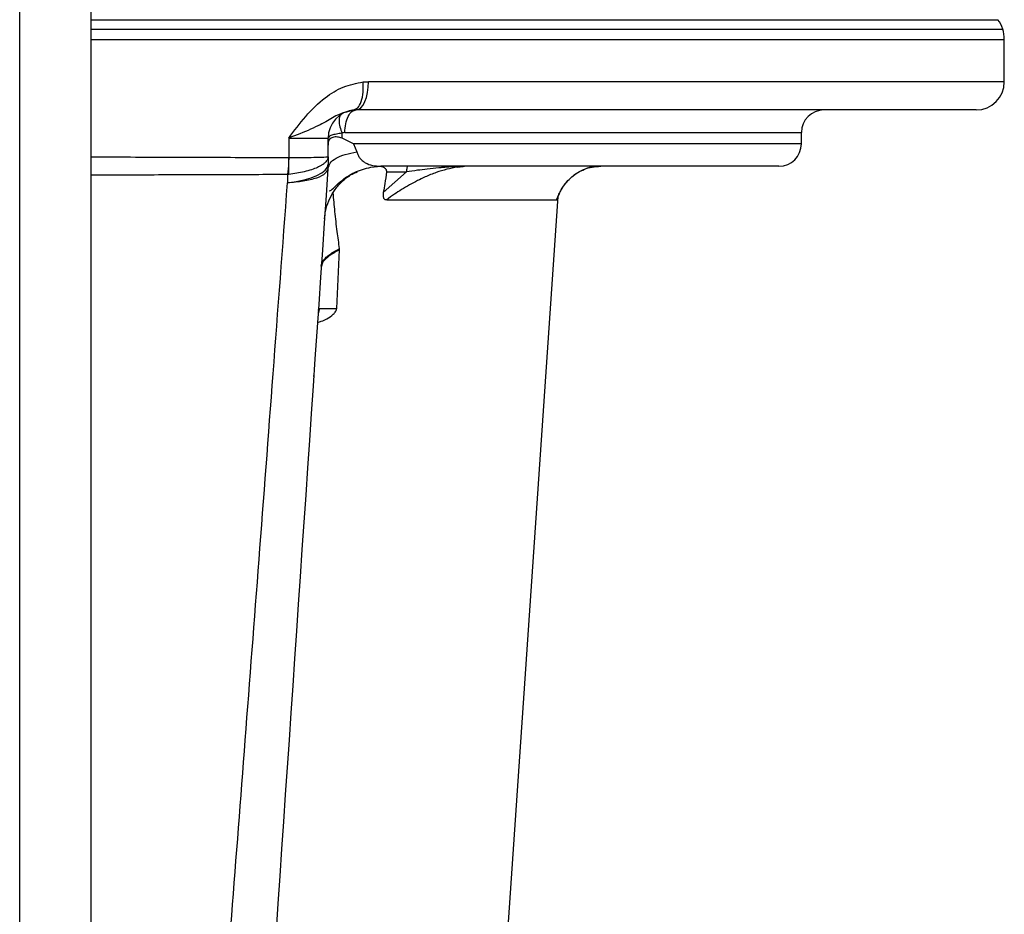
# Model space of a CAD drawing. Extents: x 0 to 33.1, y 0 to 23.4.
# Drawn here: x 7.4 to 8.1, y 18.5 to 19.1 of the extents above; entities that cross this region are included whole.
import ezdxf

# ---------------------------------------------------------------- set-up
doc = ezdxf.new("R2010")
doc.units = 0
doc.linetypes.add('SLD-SOLID', pattern=[0])
doc.layers.get('0').update_dxf_attribs({"linetype": 'CONTINUOUS'})

msp = doc.modelspace()

# ---------------------------------------------------------------- linework, layer by layer
at = {"color": 7, "linetype": 'SLD-SOLID'}
for p, q in [((7.3889, 17.31671), (7.3889, 20.91671)), ((7.4389, 17.31671), (7.4389, 20.91671)), ((7.4389, 19.09495), (8.07237, 19.09495)), ((7.4389, 19.08841), (8.07567, 19.08841)), ((7.4389, 19.08117), (8.07681, 19.08117)), ((8.07681, 19.05164), (8.07681, 19.08117)), ((8.07681, 19.05164), (7.63263, 19.05164)), ((7.62219, 19.03187), (7.61733, 19.03046)), ((7.62219, 19.03187), (7.62339, 19.03253)), ((8.05712, 19.03196), (7.62405, 19.03196)), ((7.61415, 19.01219), (7.61415, 19.01567)), ((7.61608, 19.01621), (7.93507, 19.01621)), ((7.93507, 19.00833), (7.93507, 19.01621)), ((7.57687, 19.01227), (7.57684, 18.99866)), ((7.57687, 19.01227), (7.60436, 19.01227)), ((7.60436, 18.99927), (7.60436, 19.01227)), ((7.60439, 19.00833), (7.60436, 19.00833)), ((7.6044, 19.00833), (7.60437, 19.00732)), ((7.6222, 19.00833), (7.61415, 19.01219)), ((7.6222, 19.00833), (7.62446, 19.00265)), ((7.93507, 19.00833), (7.6222, 19.00833)), ((7.60436, 18.99927), (7.60436, 18.99406)), ((7.57607, 18.9868), (7.57605, 18.98101)), ((7.57687, 18.98689), (7.57607, 18.9868)), ((7.60426, 18.99112), (7.60502, 18.99293)), ((7.63416, 18.99193), (7.64114, 18.99259)), ((7.91932, 18.99259), (7.64114, 18.99259)), ((7.64296, 18.97436), (7.65913, 18.98865)), ((7.64527, 18.98865), (7.65913, 18.98865)), ((7.64534, 18.9692), (7.76408, 18.9692)), ((7.69217, 17.90597), (7.7651, 18.9714)), ((7.61043, 18.89337), (7.61245, 18.93427)), ((7.61245, 18.93427), (7.61241, 18.93509)), ((7.59961, 18.92285), (7.5997, 18.92408)), ((7.59832, 18.89334), (7.59734, 18.88946)), ((7.59751, 18.89188), (7.59832, 18.89334)), ((7.59436, 18.84569), (7.59441, 18.84643))]:
    msp.add_line(p, q, dxfattribs=at)
at = {"color": 7, "linetype": 'SLD-SOLID', "flags": 128}
for points in [[(7.62405, 19.03196), (7.62572, 19.03233), (7.62733, 19.03345), (7.62882, 19.03527), (7.63012, 19.03772), (7.63118, 19.04071), (7.63198, 19.04411), (7.63246, 19.0478), (7.63263, 19.05164)], [(7.57605, 18.98101), (7.58204, 18.98189), (7.58754, 18.98305), (7.59243, 18.98447), (7.59659, 18.98611), (7.59993, 18.98793), (7.60237, 18.98989), (7.60386, 18.99195), (7.60436, 18.99406)]]:
    msp.add_lwpolyline(points, dxfattribs=at)
at = {"color": 7, "linetype": 'SLD-SOLID'}
for centre, radius, start, end in [((8.05318, 19.08117), 0.02362, 17.84267, 35.68533), ((8.05318, 19.08117), 0.02362, 0, 17.84267), ((8.05712, 19.05164), 0.01969, 270, 0), ((7.62405, 19.01227), 0.01969, 95.43086, 180), ((7.95082, 19.01621), 0.01575, 90, 180), ((7.91932, 19.00833), 0.01575, 270, 0), ((7.56106, 18.99406), 0.04331, 356.10426, 359.99999)]:
    msp.add_arc(centre, radius, start, end, dxfattribs=at)
for points, knots in [([(7.57687, 19.01227), (7.58072, 19.01741), (7.58842, 19.0277), (7.601, 19.04017), (7.61476, 19.04876), (7.62412, 19.05056), (7.62881, 19.05146)], [0, 0, 0, 0, 0.279129, 0.558607, 0.778925, 1, 1, 1, 1]), ([(7.62339, 19.03253), (7.62397, 19.03277), (7.62563, 19.03343), (7.62766, 19.0376), (7.62904, 19.04404), (7.62888, 19.04905), (7.62881, 19.05146)], [0, 0, 0, 0, 0.1567715, 0.4447854, 0.7327993, 1, 1, 1, 1]), ([(7.62881, 19.05146), (7.62952, 19.05152), (7.63079, 19.05162), (7.63207, 19.05164), (7.63263, 19.05164)], [0, 0, 0, 0, 0.559952, 1, 1, 1, 1]), ([(7.61733, 19.03046), (7.61598, 19.03012), (7.6112, 19.02889), (7.60556, 19.02516), (7.59853, 19.0215), (7.5901, 19.01738), (7.58216, 19.01432), (7.57687, 19.01227)], [0, 0, 0, 0, 0.104817, 0.369417, 0.511043, 0.673828, 1, 1, 1, 1]), ([(7.61415, 19.02929), (7.61357, 19.02877), (7.6124, 19.02771), (7.61189, 19.02442), (7.6124, 19.02026), (7.61357, 19.01717), (7.61415, 19.01567)], [0, 0, 0, 0, 0.243121, 0.5, 0.756879, 1, 1, 1, 1]), ([(7.61723, 19.03074), (7.6179, 19.03099), (7.61985, 19.0317), (7.62203, 19.03202), (7.62346, 19.03223)], [0, 0, 0, 0, 0.345531, 1, 1, 1, 1]), ([(7.62405, 19.03196), (7.6237, 19.03195), (7.62308, 19.03194), (7.62246, 19.03189), (7.62219, 19.03187)], [0, 0, 0, 0, 0.560641, 1, 1, 1, 1]), ([(7.61415, 19.01567), (7.6128, 19.01549), (7.60995, 19.0151), (7.60684, 19.01427), (7.60475, 19.0133), (7.60449, 19.01261), (7.60436, 19.01227)], [0, 0, 0, 0, 0.2367168, 0.4979419, 0.7486579, 1, 1, 1, 1]), ([(7.61608, 19.01621), (7.61571, 19.01618), (7.61503, 19.01613), (7.61442, 19.01581), (7.61415, 19.01567)], [0, 0, 0, 0, 0.557865, 1, 1, 1, 1]), ([(7.61415, 19.01219), (7.61304, 19.01253), (7.61063, 19.01327), (7.60744, 19.01287), (7.6055, 19.0118), (7.60461, 19.01019), (7.60447, 19.00894), (7.60439, 19.00833)], [0, 0, 0, 0, 0.1996799, 0.4324803, 0.698809, 0.8538881, 1, 1, 1, 1]), ([(7.60502, 18.99293), (7.60521, 18.99356), (7.60581, 18.99548), (7.60965, 18.99826), (7.61594, 19.00102), (7.62165, 19.00211), (7.62446, 19.00265)], [0, 0, 0, 0, 0.141518, 0.430907, 0.720296, 1, 1, 1, 1]), ([(7.62446, 19.00265), (7.62471, 19.00186), (7.62525, 19.00013), (7.6266, 18.99815), (7.62833, 18.99639), (7.63121, 18.99445), (7.63551, 18.99289), (7.63921, 18.99269), (7.64114, 18.99259)], [0, 0, 0, 0, 0.085148, 0.18521, 0.294025, 0.420338, 0.696592, 1, 1, 1, 1]), ([(7.4389, 18.99913), (7.44802, 18.99911), (7.47626, 18.99905), (7.52252, 18.9989), (7.55881, 18.99874), (7.57684, 18.99866)], [0, 0, 0, 0, 0.193445, 0.599046, 1, 1, 1, 1]), ([(7.57684, 18.99866), (7.57684, 18.99825), (7.57684, 18.99704), (7.57672, 18.99303), (7.57635, 18.98952), (7.57607, 18.9868)], [0, 0, 0, 0, 0.101776, 0.302608, 1, 1, 1, 1]), ([(7.57684, 18.99866), (7.57987, 18.99868), (7.58651, 18.99873), (7.59359, 18.99884), (7.59857, 18.99895), (7.60171, 18.99904), (7.60392, 18.99915), (7.60421, 18.99923), (7.60436, 18.99927)], [0, 0, 0, 0, 0.192907, 0.423597, 0.553464, 0.692823, 0.84167, 1, 1, 1, 1]), ([(7.57687, 18.98689), (7.57689, 18.98723), (7.57699, 18.98914), (7.57707, 18.99237), (7.57698, 18.99598), (7.57688, 18.99798), (7.57684, 18.99866)], [0, 0, 0, 0, 0.09016, 0.499936, 0.828286, 1, 1, 1, 1]), ([(7.60436, 18.99927), (7.60422, 18.99845), (7.60396, 18.99691), (7.60222, 18.99502), (7.60036, 18.99364), (7.59869, 18.99266), (7.5951, 18.9909), (7.58843, 18.98863), (7.58062, 18.98745), (7.57687, 18.98689)], [0, 0, 0, 0, 0.154765, 0.289409, 0.368018, 0.43766, 0.498332, 0.759177, 1, 1, 1, 1]), ([(7.57607, 18.9868), (7.56077, 18.98674), (7.53013, 18.98662), (7.48428, 18.98649), (7.45359, 18.98643), (7.4389, 18.9864)], [0, 0, 0, 0, 0.342136, 0.685194, 1, 1, 1, 1]), ([(7.60426, 18.99112), (7.59045, 18.78829), (7.56579, 18.4261), (7.54115, 18.06434), (7.53031, 17.90517)], [0, 0, 0, 0, 0.56, 1, 1, 1, 1]), ([(7.60426, 18.99112), (7.60382, 18.98989), (7.60292, 18.98737), (7.59672, 18.98422), (7.58764, 18.98192), (7.57981, 18.9813), (7.57605, 18.98101)], [0, 0, 0, 0, 0.244328, 0.500003, 0.760519, 1, 1, 1, 1]), ([(7.60187, 18.95589), (7.60217, 18.95834), (7.60277, 18.96324), (7.60539, 18.97021), (7.60917, 18.9766), (7.61412, 18.98213), (7.6194, 18.98636), (7.62325, 18.98816), (7.62486, 18.98891)], [0, 0, 0, 0, 0.174809, 0.349619, 0.524428, 0.699237, 0.874047, 1, 1, 1, 1]), ([(7.60507, 18.97558), (7.60534, 18.97548), (7.60604, 18.97522), (7.60888, 18.97821), (7.61435, 18.98318), (7.62284, 18.98893), (7.63027, 18.99092), (7.6342, 18.99197)], [0, 0, 0, 0, 0.118765, 0.306542, 0.510826, 0.741388, 1, 1, 1, 1]), ([(7.64527, 18.98865), (7.64529, 18.98884), (7.64532, 18.98921), (7.6452, 18.98977), (7.64495, 18.99029), (7.64424, 18.99121), (7.64187, 18.99247), (7.63948, 18.99254), (7.63777, 18.99259)], [0, 0, 0, 0, 0.042676, 0.08623, 0.135332, 0.19333, 0.421982, 1, 1, 1, 1]), ([(7.64527, 18.98865), (7.64484, 18.98592), (7.64409, 18.98116), (7.6433, 18.9764), (7.64296, 18.97436)], [0, 0, 0, 0, 0.571574, 1, 1, 1, 1]), ([(7.69495, 18.99202), (7.69236, 18.99156), (7.68724, 18.99065), (7.67963, 18.98821), (7.67284, 18.98548), (7.66662, 18.98252), (7.66109, 18.97956), (7.65574, 18.97637), (7.65045, 18.97294), (7.64712, 18.9705), (7.64534, 18.9692)], [0, 0, 0, 0, 0.13636, 0.270676, 0.416772, 0.524824, 0.642647, 0.760806, 0.872455, 1, 1, 1, 1]), ([(7.70251, 18.99259), (7.70059, 18.99256), (7.69701, 18.99251), (7.6921, 18.99228), (7.68796, 18.99201), (7.68458, 18.99173), (7.67988, 18.99128), (7.67403, 18.99058), (7.66653, 18.98978), (7.66168, 18.98904), (7.65913, 18.98865)], [0, 0, 0, 0, 0.128818, 0.240611, 0.335237, 0.413314, 0.474164, 0.6615, 0.822644, 1, 1, 1, 1]), ([(7.6946, 18.99197), (7.69594, 18.9922), (7.69735, 18.99244), (7.6987, 18.99253), (7.69878, 18.99253)], [0, 0, 0, 0, 0.944792, 1, 1, 1, 1]), ([(7.76408, 18.9692), (7.76458, 18.9705), (7.76551, 18.97294), (7.76733, 18.97637), (7.7694, 18.97955), (7.77183, 18.98252), (7.77488, 18.98548), (7.77862, 18.98823), (7.78338, 18.9906), (7.78869, 18.99224), (7.79281, 18.99247), (7.79481, 18.99259)], [0, 0, 0, 0, 0.112625, 0.211186, 0.315524, 0.419554, 0.514977, 0.64396, 0.762573, 0.884843, 1, 1, 1, 1]), ([(7.76415, 18.96942), (7.76525, 18.972), (7.7676, 18.97751), (7.77238, 18.98336), (7.77762, 18.98768), (7.78268, 18.99037), (7.78701, 18.9921), (7.78999, 18.99228), (7.79056, 18.99232)], [0, 0, 0, 0, 0.239126, 0.510897, 0.655746, 0.807244, 0.963061, 1, 1, 1, 1]), ([(7.7651, 18.9714), (7.76592, 18.9733), (7.76801, 18.97811), (7.77239, 18.98335), (7.77762, 18.98768), (7.78269, 18.99035), (7.7868, 18.99205), (7.78953, 18.99224), (7.78987, 18.99226)], [0, 0, 0, 0, 0.191196, 0.485961, 0.643066, 0.807382, 0.976382, 1, 1, 1, 1]), ([(7.4926, 17.90233), (7.49541, 17.93761), (7.50113, 18.00941), (7.50978, 18.11903), (7.51868, 18.23242), (7.52781, 18.34959), (7.53712, 18.46978), (7.5466, 18.59296), (7.55624, 18.71906), (7.56609, 18.84881), (7.5727, 18.93654), (7.57605, 18.98101)], [0, 0, 0, 0, 0.098237, 0.199945, 0.305124, 0.413774, 0.525896, 0.639395, 0.756245, 0.876446, 1, 1, 1, 1]), ([(7.61241, 18.93509), (7.61183, 18.93904), (7.61058, 18.94761), (7.6092, 18.96064), (7.60832, 18.9697), (7.60798, 18.9741), (7.60798, 18.97413)], [0, 0, 0, 0, 0.30695, 0.664953, 0.998122, 1, 1, 1, 1]), ([(7.64296, 18.97436), (7.64285, 18.97362), (7.6427, 18.97254), (7.64285, 18.97119), (7.6431, 18.97039), (7.6435, 18.96982), (7.64423, 18.96929), (7.64488, 18.96924), (7.64534, 18.9692)], [0, 0, 0, 0, 0.284449, 0.411994, 0.528456, 0.627714, 0.735408, 1, 1, 1, 1]), ([(7.76408, 18.9692), (7.76412, 18.96923), (7.76418, 18.96927), (7.76426, 18.96973), (7.76428, 18.96987)], [0, 0, 0, 0, 0.710828, 1, 1, 1, 1]), ([(7.61245, 18.93427), (7.61056, 18.93324), (7.60677, 18.93118), (7.60286, 18.92822), (7.60022, 18.92523), (7.59978, 18.9231), (7.59956, 18.92203)], [0, 0, 0, 0, 0.249943, 0.499972, 0.748682, 1, 1, 1, 1]), ([(7.59958, 18.92283), (7.59969, 18.92354), (7.5999, 18.92494), (7.60107, 18.927), (7.60289, 18.92902), (7.60545, 18.93105), (7.60855, 18.93303), (7.61113, 18.9344), (7.61241, 18.93509)], [0, 0, 0, 0, 0.162418, 0.324594, 0.50039, 0.667018, 0.834252, 1, 1, 1, 1]), ([(7.59694, 18.88354), (7.59784, 18.88379), (7.60011, 18.88441), (7.60386, 18.88621), (7.60735, 18.8884), (7.60952, 18.89074), (7.61028, 18.89228), (7.61038, 18.89302), (7.61043, 18.89337)], [0, 0, 0, 0, 0.172334, 0.43313, 0.746617, 0.894243, 0.950494, 1, 1, 1, 1]), ([(7.59832, 18.89334), (7.59944, 18.89333), (7.60166, 18.89332), (7.6075, 18.89336), (7.61043, 18.89337)], [0, 0, 0, 0, 0.498961, 1, 1, 1, 1])]:
    msp.add_open_spline(points, degree=3, knots=knots, dxfattribs=at)
for points in [[(7.61608, 19.01621), (7.6162, 19.01827), (7.61644, 19.0224), (7.61828, 19.0276), (7.62092, 19.03125), (7.62301, 19.03172), (7.62405, 19.03196)], [(7.66009, 18.99259), (7.65997, 18.99253), (7.65971, 18.99241), (7.6594, 18.9915), (7.65918, 18.9902), (7.65915, 18.98917), (7.65913, 18.98865)]]:
    msp.add_open_spline(points, degree=3, dxfattribs=at)

doc.saveas('drawing.dxf')
